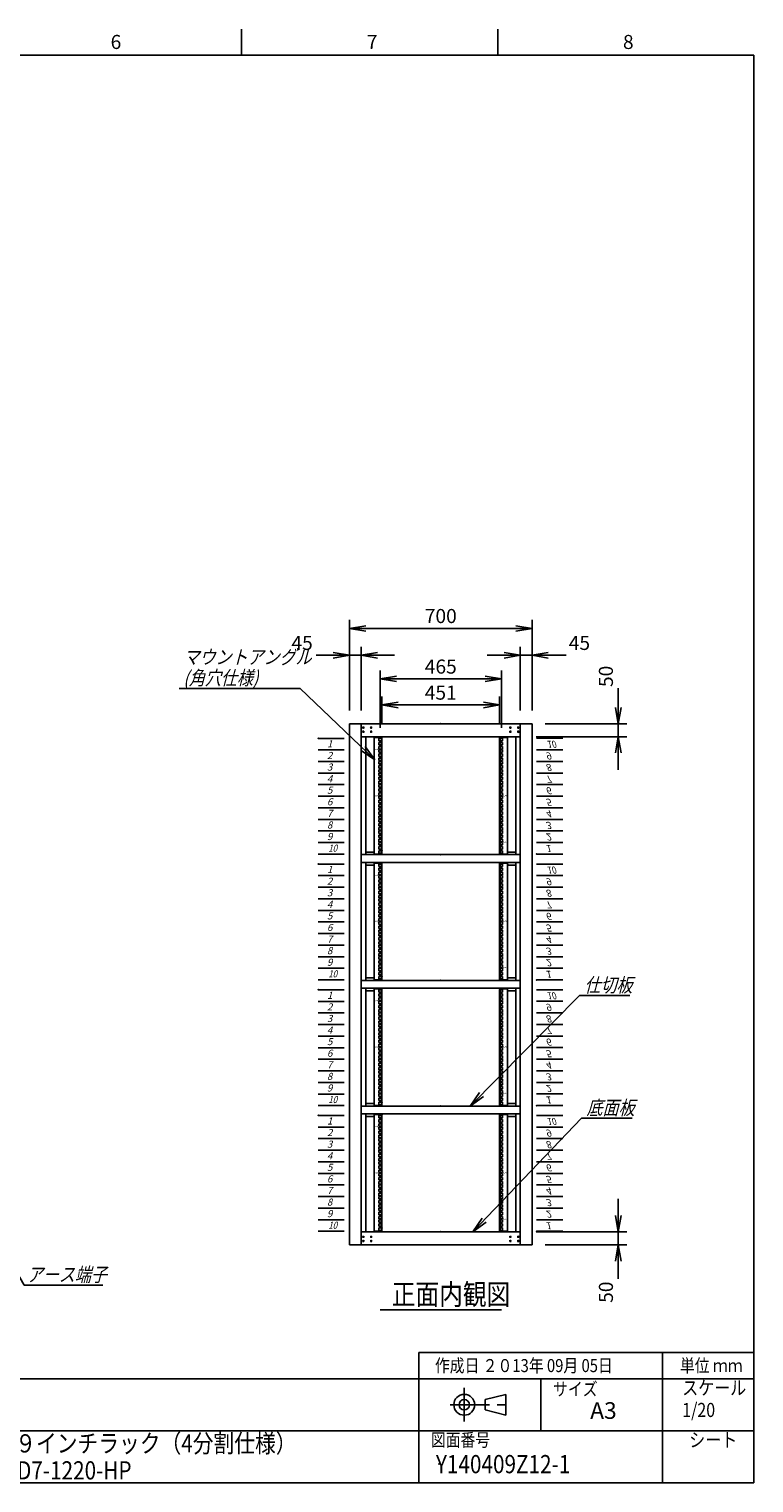
# Model space of a CAD drawing. Units: millimetres. Extents: x 0 to 398, y 1 to 284.
# Drawn here: x 259 to 398, y 5 to 284 of the extents above; entities that cross this region are included whole.
import ezdxf

# ---------------------------------------------------------------- set-up
doc = ezdxf.new("R2010")
doc.units = ezdxf.units.MM
doc.linetypes.add('CENTER', pattern=[12, 7.5, -1.5, 1.5, -1.5])
doc.styles.get("Standard").update_dxf_attribs({"font": 'ROMANS', "bigfont": 'EXTFONT'})
doc.dimstyles.new('ISO-25', dxfattribs={"dimtxt": 2.5, "dimasz": 2.5, "dimexe": 1.25, "dimexo": 0.625, "dimtad": 1, "dimtxsty": 'Standard', "dimcen": 2.5, "dimadec": 0, "dimazin": 0, "dimtfac": 1, "dimtmove": 0, "dimatfit": 3, "dimfxl": 1, "dimarcsym": 0})

# ---------------------------------------------------------------- blocks, each defined once
blk = doc.blocks.new('DTL0011')
at = {"color": 0, "linetype": 'CENTER'}
for p, q in [((4.54, 0), (-4.54, 0)), ((0, 4.54), (0, -4.54)), ((34.54, 0), (25.46, 0)), ((30, 4.54), (30, -4.54)), ((4.54, -16), (-4.54, -16)), ((0, -11.46), (0, -20.54)), ((34.54, -16), (25.46, -16)), ((30, -11.46), (30, -20.54))]:
    blk.add_line(p, q, dxfattribs=at)
at = {"color": 0, "linetype": 'Continuous'}
for centre in [(0, 0), (30, 0), (0, -16), (30, -16)]:
    blk.add_circle(centre, 2, dxfattribs=at)
at = {"color": 0}
blk.add_point((0, 0), dxfattribs=at)
blk = doc.blocks.new('DTL0031')
at = {"color": 0, "linetype": 'Continuous'}
for p, q in [((-255.5, 450), (-255.5, 2)), ((-255.5, 450), (-227.5, 450)), ((-237.25, 446.65), (-237.25, 437.15)), ((-237.25, 446.65), (-227.75, 446.65)), ((-227.75, 446.65), (-227.75, 437.15)), ((-227.5, 450), (-225.5, 448)), ((-225.5, 448), (-225.5, 4)), ((227.5, 450), (225.5, 448)), ((225.5, 448), (225.5, 4)), ((227.5, 450), (255.5, 450)), ((237.25, 446.65), (227.75, 446.65)), ((227.75, 446.65), (227.75, 437.15)), ((237.25, 446.65), (237.25, 437.15)), ((255.5, 450), (255.5, 2)), ((-237.25, 437.15), (-227.75, 437.15)), ((-237.25, 430.775), (-237.25, 421.275)), ((-237.25, 430.775), (-227.75, 430.775)), ((-237.25, 421.275), (-227.75, 421.275)), ((-237.25, 414.9), (-237.25, 405.4)), ((-237.25, 414.9), (-227.75, 414.9)), ((-237.25, 405.4), (-227.75, 405.4)), ((-237.25, 402.2), (-237.25, 392.7)), ((-237.25, 402.2), (-227.75, 402.2)), ((-237.25, 392.7), (-227.75, 392.7)), ((-227.75, 430.775), (-227.75, 421.275)), ((-227.75, 414.9), (-227.75, 405.4)), ((-227.75, 402.2), (-227.75, 392.7)), ((237.25, 437.15), (227.75, 437.15)), ((237.25, 430.775), (227.75, 430.775)), ((227.75, 430.775), (227.75, 421.275)), ((237.25, 421.275), (227.75, 421.275)), ((237.25, 414.9), (227.75, 414.9)), ((227.75, 414.9), (227.75, 405.4)), ((237.25, 405.4), (227.75, 405.4)), ((227.75, 402.2), (227.75, 392.7)), ((237.25, 402.2), (227.75, 402.2)), ((237.25, 392.7), (227.75, 392.7)), ((237.25, 430.775), (237.25, 421.275)), ((237.25, 414.9), (237.25, 405.4)), ((237.25, 402.2), (237.25, 392.7)), ((-237.25, 386.325), (-237.25, 376.825)), ((-237.25, 386.325), (-227.75, 386.325)), ((-237.25, 376.825), (-227.75, 376.825)), ((-237.25, 370.45), (-237.25, 360.95)), ((-237.25, 370.45), (-227.75, 370.45)), ((-237.25, 360.95), (-227.75, 360.95)), ((-237.25, 357.75), (-237.25, 348.25)), ((-237.25, 357.75), (-227.75, 357.75)), ((-237.25, 348.25), (-227.75, 348.25)), ((-237.25, 341.875), (-237.25, 332.375)), ((-237.25, 341.875), (-227.75, 341.875)), ((-227.75, 386.325), (-227.75, 376.825)), ((-227.75, 370.45), (-227.75, 360.95)), ((-227.75, 357.75), (-227.75, 348.25)), ((-227.75, 341.875), (-227.75, 332.375)), ((227.75, 386.325), (227.75, 376.825)), ((237.25, 386.325), (227.75, 386.325)), ((237.25, 376.825), (227.75, 376.825)), ((227.75, 370.45), (227.75, 360.95)), ((237.25, 370.45), (227.75, 370.45)), ((237.25, 360.95), (227.75, 360.95)), ((227.75, 357.75), (227.75, 348.25)), ((237.25, 357.75), (227.75, 357.75)), ((237.25, 348.25), (227.75, 348.25)), ((227.75, 341.875), (227.75, 332.375)), ((237.25, 341.875), (227.75, 341.875)), ((237.25, 386.325), (237.25, 376.825)), ((237.25, 370.45), (237.25, 360.95)), ((237.25, 357.75), (237.25, 348.25)), ((237.25, 341.875), (237.25, 332.375)), ((-255.5, 298.3), (-255.5, 269.3)), ((-237.25, 332.375), (-227.75, 332.375)), ((-237.25, 326), (-237.25, 316.5)), ((-237.25, 326), (-227.75, 326)), ((-237.25, 316.5), (-227.75, 316.5)), ((-237.25, 313.3), (-237.25, 303.8)), ((-237.25, 313.3), (-227.75, 313.3)), ((-237.25, 303.8), (-227.75, 303.8)), ((-237.25, 297.425), (-237.25, 287.925)), ((-237.25, 297.425), (-227.75, 297.425)), ((-237.25, 287.925), (-227.75, 287.925)), ((-237.25, 281.55), (-237.25, 272.05)), ((-237.25, 281.55), (-227.75, 281.55)), ((-227.75, 326), (-227.75, 316.5)), ((-227.75, 313.3), (-227.75, 303.8)), ((-227.75, 297.425), (-227.75, 287.925)), ((-227.75, 281.55), (-227.75, 272.05)), ((237.25, 332.375), (227.75, 332.375)), ((227.75, 326), (227.75, 316.5)), ((237.25, 326), (227.75, 326)), ((237.25, 316.5), (227.75, 316.5)), ((227.75, 313.3), (227.75, 303.8)), ((237.25, 313.3), (227.75, 313.3)), ((237.25, 303.8), (227.75, 303.8)), ((227.75, 297.425), (227.75, 287.925)), ((237.25, 297.425), (227.75, 297.425)), ((237.25, 287.925), (227.75, 287.925)), ((227.75, 281.55), (227.75, 272.05)), ((237.25, 281.55), (227.75, 281.55)), ((237.25, 326), (237.25, 316.5)), ((237.25, 313.3), (237.25, 303.8)), ((237.25, 297.425), (237.25, 287.925)), ((237.25, 281.55), (237.25, 272.05)), ((255.5, 298.3), (255.5, 269.3)), ((-237.25, 272.05), (-227.75, 272.05)), ((-237.25, 268.85), (-237.25, 259.35)), ((-237.25, 268.85), (-227.75, 268.85)), ((-237.25, 259.35), (-227.75, 259.35)), ((-237.25, 252.975), (-237.25, 243.475)), ((-237.25, 252.975), (-227.75, 252.975)), ((-237.25, 243.475), (-227.75, 243.475)), ((-237.25, 237.1), (-237.25, 227.6)), ((-237.25, 237.1), (-227.75, 237.1)), ((-237.25, 227.6), (-227.75, 227.6)), ((-237.25, 224.4), (-237.25, 214.9)), ((-237.25, 224.4), (-227.75, 224.4)), ((-227.75, 268.85), (-227.75, 259.35)), ((-227.75, 252.975), (-227.75, 243.475)), ((-227.75, 237.1), (-227.75, 227.6)), ((-227.75, 224.4), (-227.75, 214.9)), ((237.25, 272.05), (227.75, 272.05)), ((227.75, 268.85), (227.75, 259.35)), ((237.25, 268.85), (227.75, 268.85)), ((237.25, 259.35), (227.75, 259.35)), ((227.75, 252.975), (227.75, 243.475)), ((237.25, 252.975), (227.75, 252.975)), ((237.25, 243.475), (227.75, 243.475)), ((227.75, 237.1), (227.75, 227.6)), ((237.25, 237.1), (227.75, 237.1)), ((237.25, 227.6), (227.75, 227.6)), ((227.75, 224.4), (227.75, 214.9)), ((237.25, 224.4), (227.75, 224.4)), ((237.25, 268.85), (237.25, 259.35)), ((237.25, 252.975), (237.25, 243.475)), ((237.25, 237.1), (237.25, 227.6)), ((237.25, 224.4), (237.25, 214.9)), ((-237.25, 214.9), (-227.75, 214.9)), ((-237.25, 208.525), (-237.25, 199.025)), ((-237.25, 208.525), (-227.75, 208.525)), ((-237.25, 199.025), (-227.75, 199.025)), ((-237.25, 192.65), (-237.25, 183.15)), ((-237.25, 192.65), (-227.75, 192.65)), ((-237.25, 183.15), (-227.75, 183.15)), ((-237.25, 179.95), (-237.25, 170.45)), ((-237.25, 179.95), (-227.75, 179.95)), ((-237.25, 170.45), (-227.75, 170.45)), ((-227.75, 208.525), (-227.75, 199.025)), ((-227.75, 192.65), (-227.75, 183.15)), ((-227.75, 179.95), (-227.75, 170.45)), ((237.25, 214.9), (227.75, 214.9)), ((227.75, 208.525), (227.75, 199.025)), ((237.25, 208.525), (227.75, 208.525)), ((237.25, 199.025), (227.75, 199.025)), ((227.75, 192.65), (227.75, 183.15)), ((237.25, 192.65), (227.75, 192.65)), ((237.25, 183.15), (227.75, 183.15)), ((227.75, 179.95), (227.75, 170.45)), ((237.25, 179.95), (227.75, 179.95)), ((237.25, 170.45), (227.75, 170.45)), ((237.25, 208.525), (237.25, 199.025)), ((237.25, 192.65), (237.25, 183.15)), ((237.25, 179.95), (237.25, 170.45)), ((-237.25, 164.075), (-237.25, 154.575)), ((-237.25, 164.075), (-227.75, 164.075)), ((-237.25, 154.575), (-227.75, 154.575)), ((-237.25, 148.2), (-237.25, 138.7)), ((-237.25, 148.2), (-227.75, 148.2)), ((-237.25, 138.7), (-227.75, 138.7)), ((-237.25, 135.5), (-237.25, 126)), ((-237.25, 135.5), (-227.75, 135.5)), ((-237.25, 126), (-227.75, 126)), ((-237.25, 119.625), (-237.25, 110.125)), ((-237.25, 119.625), (-227.75, 119.625)), ((-227.75, 164.075), (-227.75, 154.575)), ((-227.75, 148.2), (-227.75, 138.7)), ((-227.75, 135.5), (-227.75, 126)), ((-227.75, 119.625), (-227.75, 110.125)), ((227.75, 164.075), (227.75, 154.575)), ((237.25, 164.075), (227.75, 164.075)), ((237.25, 154.575), (227.75, 154.575)), ((227.75, 148.2), (227.75, 138.7)), ((237.25, 148.2), (227.75, 148.2)), ((237.25, 138.7), (227.75, 138.7)), ((227.75, 135.5), (227.75, 126)), ((237.25, 135.5), (227.75, 135.5)), ((237.25, 126), (227.75, 126)), ((227.75, 119.625), (227.75, 110.125)), ((237.25, 119.625), (227.75, 119.625)), ((237.25, 164.075), (237.25, 154.575)), ((237.25, 148.2), (237.25, 138.7)), ((237.25, 135.5), (237.25, 126)), ((237.25, 119.625), (237.25, 110.125)), ((-237.25, 110.125), (-227.75, 110.125)), ((-237.25, 103.75), (-237.25, 94.25)), ((-237.25, 103.75), (-227.75, 103.75)), ((-237.25, 94.25), (-227.75, 94.25)), ((-237.25, 91.05), (-237.25, 81.55)), ((-237.25, 91.05), (-227.75, 91.05)), ((-237.25, 81.55), (-227.75, 81.55)), ((-237.25, 75.175), (-237.25, 65.675)), ((-237.25, 75.175), (-227.75, 75.175)), ((-237.25, 65.675), (-227.75, 65.675)), ((-237.25, 59.3), (-237.25, 49.8)), ((-237.25, 59.3), (-227.75, 59.3)), ((-227.75, 103.75), (-227.75, 94.25)), ((-227.75, 91.05), (-227.75, 81.55)), ((-227.75, 75.175), (-227.75, 65.675)), ((-227.75, 59.3), (-227.75, 49.8)), ((237.25, 110.125), (227.75, 110.125)), ((227.75, 103.75), (227.75, 94.25)), ((237.25, 103.75), (227.75, 103.75)), ((237.25, 94.25), (227.75, 94.25)), ((227.75, 91.05), (227.75, 81.55)), ((237.25, 91.05), (227.75, 91.05)), ((237.25, 81.55), (227.75, 81.55)), ((227.75, 75.175), (227.75, 65.675)), ((237.25, 75.175), (227.75, 75.175)), ((237.25, 65.675), (227.75, 65.675)), ((227.75, 59.3), (227.75, 49.8)), ((237.25, 59.3), (227.75, 59.3)), ((237.25, 103.75), (237.25, 94.25)), ((237.25, 91.05), (237.25, 81.55)), ((237.25, 75.175), (237.25, 65.675)), ((237.25, 59.3), (237.25, 49.8)), ((-255.5, 2), (-227.5, 2)), ((-237.25, 49.8), (-227.75, 49.8)), ((-237.25, 46.6), (-237.25, 37.1)), ((-237.25, 46.6), (-227.75, 46.6)), ((-237.25, 37.1), (-227.75, 37.1)), ((-237.25, 30.725), (-237.25, 21.225)), ((-237.25, 30.725), (-227.75, 30.725)), ((-237.25, 21.225), (-227.75, 21.225)), ((-237.25, 14.85), (-227.75, 14.85)), ((-237.25, 14.85), (-237.25, 5.35)), ((-237.25, 5.35), (-227.75, 5.35)), ((-227.75, 46.6), (-227.75, 37.1)), ((-227.75, 30.725), (-227.75, 21.225)), ((-227.75, 14.85), (-227.75, 5.35)), ((-225.5, 4), (-227.5, 2)), ((225.5, 4), (227.5, 2)), ((227.5, 2), (255.5, 2)), ((237.25, 49.8), (227.75, 49.8)), ((227.75, 46.6), (227.75, 37.1)), ((237.25, 46.6), (227.75, 46.6)), ((237.25, 37.1), (227.75, 37.1)), ((227.75, 30.725), (227.75, 21.225)), ((237.25, 30.725), (227.75, 30.725)), ((237.25, 21.225), (227.75, 21.225)), ((227.75, 14.85), (227.75, 5.35)), ((237.25, 14.85), (227.75, 14.85)), ((237.25, 5.35), (227.75, 5.35)), ((237.25, 46.6), (237.25, 37.1)), ((237.25, 30.725), (237.25, 21.225)), ((237.25, 14.85), (237.25, 5.35))]:
    blk.add_line(p, q, dxfattribs=at)
at = {"color": 0}
for p in [(-225.5, 450), (225.5, 450), (-225.5, 14.85), (0, 0), (225.5, 2)]:
    blk.add_point(p, dxfattribs=at)
at = {"color": 0, "char_height": 10, "attachment_point": 7}
for s, insert, rotation in [('{\\W1;1}', (-241, 400.281), 90), ('{\\W1;5}', (-241, 222.481), 90), ('{\\W1;5}', (241, 230.294), 270), ('{\\W1;1}', (241, 52.494), 270)]:
    blk.add_mtext(s, dxfattribs=dict(at, insert=insert, rotation=rotation))
blk = doc.blocks.new('DTL0033')
at = {"color": 0, "linetype": 'Continuous'}
for p, q in [((0, 0), (100, 0)), ((0, -44.5), (100, -44.5)), ((0, -88.9), (100, -88.9)), ((0, -133.4), (100, -133.4)), ((0, -177.8), (100, -177.8)), ((0, -222.3), (100, -222.3)), ((0, -266.7), (100, -266.7)), ((0, -311.2), (100, -311.2)), ((0, -355.6), (100, -355.6)), ((0, -400.1), (100, -400.1)), ((0, -444.5), (100, -444.5))]:
    blk.add_line(p, q, dxfattribs=at)
at = {"color": 0}
blk.add_point((0, 0), dxfattribs=at)
at = {"color": 0, "char_height": 27.2, "attachment_point": 7}
for s, insert in [('{\\W1;\\Q15;2}', (33.7, -79.4)), ('{\\W1;\\Q15;1}', (33.7, -34.9)), ('{\\W1;\\Q15;3}', (33.7, -123.8)), ('{\\W1;\\Q15;4}', (33.7, -168.3)), ('{\\W1;\\Q15;5}', (33.7, -212.7)), ('{\\W1;\\Q15;6}', (33.7, -257.2)), ('{\\W1;\\Q15;7}', (33.7, -301.6)), ('{\\W1;\\Q15;8}', (33.7, -346.1)), ('{\\W1;\\Q15;9}', (33.7, -390.5)), ('{\\W0.833333;\\Q15;10}', (38.3, -435))]:
    blk.add_mtext(s, dxfattribs=dict(at, insert=insert))
blk = doc.blocks.new('_OPEN')
at = {"color": 0, "linetype": 'ByBlock', "lineweight": -2}
for p, q in [((-1, 0.166667), (0, 0)), ((-1, -0.166667), (0, 0)), ((0, 0), (-1, 0))]:
    blk.add_line(p, q, dxfattribs=at)
blk = doc.blocks.new('*D40')
at = {"color": 0, "lineweight": -2}
for p, q in [((320.45, 153.23), (320.45, 170.6)), ((355.45, 153.23), (355.45, 170.6)), ((323.57, 168.98), (352.34, 168.98))]:
    blk.add_line(p, q, dxfattribs=at)
at = {"layer": 'Defpoints', "color": 0}
for p in [(355.45, 168.98), (320.45, 150.69), (355.45, 150.69)]:
    blk.add_point(p, dxfattribs=at)
at = {"color": 0, "lineweight": -2, "xscale": 3.114, "yscale": 3.114, "zscale": 3.114, "rotation": 180}
blk.add_blockref('_OPEN', (320.45, 168.98), dxfattribs=at)
at = {"color": 0, "lineweight": -2, "xscale": 3.114, "yscale": 3.114, "zscale": 3.114}
blk.add_blockref('_OPEN', (355.45, 168.98), dxfattribs=at)
at = {"color": 0, "insert": (337.95, 171.01), "char_height": 2.7, "attachment_point": 5}
blk.add_mtext('700', dxfattribs=at)
blk = doc.blocks.new('*D48')
at = {"color": 7, "linetype": 'Continuous'}
for p, q in [((371.99, 59.54), (371.99, 44.34)), ((371.99, 53.19), (371.44, 56.31)), ((371.99, 53.19), (372.54, 56.31)), ((356.24, 53.19), (373.61, 53.19)), ((357.99, 50.69), (373.61, 50.69)), ((371.99, 50.69), (371.44, 47.58)), ((371.99, 50.69), (372.54, 47.58)), ((371.99, 50.69), (371.99, 44.18))]:
    blk.add_line(p, q, dxfattribs=at)
at = {"layer": 'Defpoints', "color": 0}
for p in [(353.7, 53.19), (355.45, 50.69), (371.99, 50.69)]:
    blk.add_point(p, dxfattribs=at)
at = {"color": 0, "insert": (369.97, 41.6), "char_height": 2.7, "attachment_point": 5, "rotation": 90}
blk.add_mtext('50', dxfattribs=at)
blk = doc.blocks.new('*D49')
at = {"color": 7, "linetype": 'Continuous'}
for p, q in [((371.99, 150.69), (371.99, 157.51)), ((371.99, 157.04), (371.99, 141.84)), ((371.99, 150.69), (371.44, 153.81)), ((371.99, 150.69), (372.54, 153.81)), ((357.99, 150.69), (373.61, 150.69)), ((356.24, 148.19), (373.61, 148.19)), ((371.99, 148.19), (371.44, 145.08)), ((371.99, 148.19), (372.54, 145.08))]:
    blk.add_line(p, q, dxfattribs=at)
at = {"layer": 'Defpoints', "color": 0}
for p in [(355.45, 150.69), (353.7, 148.19), (371.99, 148.19)]:
    blk.add_point(p, dxfattribs=at)
at = {"color": 0, "insert": (369.97, 159.78), "char_height": 2.7, "attachment_point": 5, "rotation": 90}
blk.add_mtext('50', dxfattribs=at)
blk = doc.blocks.new('*D50')
at = {"color": 7, "linetype": 'Continuous'}
for p, q in [((320.45, 153.23), (320.45, 165.45)), ((322.7, 153.23), (322.7, 165.45)), ((320.45, 163.83), (314.04, 163.83)), ((329.05, 163.83), (314.1, 163.83)), ((320.45, 163.83), (317.34, 164.38)), ((320.45, 163.83), (317.34, 163.28)), ((322.7, 163.83), (325.82, 164.38)), ((322.7, 163.83), (325.82, 163.28))]:
    blk.add_line(p, q, dxfattribs=at)
at = {"layer": 'Defpoints', "color": 0}
for p in [(320.45, 163.83), (320.45, 150.69), (322.7, 150.69)]:
    blk.add_point(p, dxfattribs=at)
at = {"color": 0, "insert": (311.36, 165.85), "char_height": 2.7, "attachment_point": 5}
blk.add_mtext('45', dxfattribs=at)
blk = doc.blocks.new('*D51')
at = {"color": 7, "linetype": 'Continuous'}
for p, q in [((353.2, 153.23), (353.2, 165.45)), ((355.45, 153.23), (355.45, 165.45)), ((346.85, 163.83), (361.8, 163.83)), ((353.2, 163.83), (350.09, 164.38)), ((353.2, 163.83), (350.09, 163.28)), ((355.45, 163.83), (358.57, 164.38)), ((355.45, 163.83), (358.57, 163.28)), ((355.45, 163.83), (362.03, 163.83))]:
    blk.add_line(p, q, dxfattribs=at)
at = {"layer": 'Defpoints', "color": 0}
for p in [(355.45, 163.83), (353.2, 150.69), (355.45, 150.69)]:
    blk.add_point(p, dxfattribs=at)
at = {"color": 0, "insert": (364.54, 165.85), "char_height": 2.7, "attachment_point": 5}
blk.add_mtext('45', dxfattribs=at)
blk = doc.blocks.new('SYM0002')
at = {"color": 7, "linetype": 'Continuous'}
for p, q in [((0, 0), (4.53, -8.07)), ((0, 0), (2, -2.45)), ((0, 0), (1.05, -2.98)), ((4.53, -8.07), (19.63, -8.07))]:
    blk.add_line(p, q, dxfattribs=at)
at = {"color": 7, "insert": (5.05, -7.39), "char_height": 2.7, "attachment_point": 7}
blk.add_mtext('{\\W0.833333;\\Q15;アース端子}', dxfattribs=at)
blk = doc.blocks.new('SYM0008')
at = {"color": 7, "linetype": 'Continuous'}
for p, q in [((0, 0), (20.98, 21.2)), ((20.98, 21.2), (30.68, 21.2)), ((0, 0), (1.8, 2.6)), ((0, 0), (2.58, 1.83))]:
    blk.add_line(p, q, dxfattribs=at)
at = {"color": 7, "insert": (21.94, 21.88), "char_height": 2.7, "attachment_point": 7}
blk.add_mtext('{\\W0.833333;\\Q15;仕切板}', dxfattribs=at)
blk = doc.blocks.new('SYM0009')
at = {"color": 7, "linetype": 'Continuous'}
for p, q in [((0, 0), (20.84, 21.81)), ((20.84, 21.81), (30.54, 21.81)), ((0, 0), (1.75, 2.63)), ((0, 0), (2.55, 1.87))]:
    blk.add_line(p, q, dxfattribs=at)
at = {"color": 7, "insert": (21.8, 22.48), "char_height": 2.7, "attachment_point": 7}
blk.add_mtext('{\\W0.833333;\\Q15;底面板}', dxfattribs=at)
blk = doc.blocks.new('SYM0010')
at = {"color": 7, "linetype": 'Continuous'}
for p, q in [((-14.34, 13.69), (-37.54, 13.69)), ((0, 0), (-14.34, 13.69)), ((0, 0), (-2.63, 1.75)), ((0, 0), (-1.87, 2.55))]:
    blk.add_line(p, q, dxfattribs=at)
at = {"color": 7, "char_height": 2.7, "attachment_point": 7}
for s, insert in [('{\\W0.833333;\\Q15;マウントアングル}', (-36.7, 18.36)), ('{\\W0.833333;\\Q15;(角穴仕様)}', (-36.7, 14.36))]:
    blk.add_mtext(s, dxfattribs=dict(at, insert=insert))
blk = doc.blocks.new('*D65')
at = {"color": 0, "lineweight": -2}
for p, q in [((326.33, 149.91), (326.33, 160.91)), ((329.44, 159.29), (346.46, 159.29)), ((349.58, 149.91), (349.58, 160.91))]:
    blk.add_line(p, q, dxfattribs=at)
at = {"layer": 'Defpoints', "color": 0}
for p in [(349.58, 159.29), (326.33, 147.37), (349.58, 147.37)]:
    blk.add_point(p, dxfattribs=at)
at = {"color": 0, "lineweight": -2, "xscale": 3.114, "yscale": 3.114, "zscale": 3.114, "rotation": 180}
blk.add_blockref('_OPEN', (326.33, 159.29), dxfattribs=at)
at = {"color": 0, "lineweight": -2, "xscale": 3.114, "yscale": 3.114, "zscale": 3.114}
blk.add_blockref('_OPEN', (349.58, 159.29), dxfattribs=at)
at = {"color": 0, "insert": (337.95, 161.31), "char_height": 2.7, "attachment_point": 5}
blk.add_mtext('465', dxfattribs=at)
blk = doc.blocks.new('*D66')
at = {"color": 0, "lineweight": -2}
for p, q in [((326.68, 150.73), (326.68, 155.91)), ((329.79, 154.29), (346.11, 154.29)), ((349.23, 150.73), (349.23, 155.91))]:
    blk.add_line(p, q, dxfattribs=at)
at = {"layer": 'Defpoints', "color": 0}
for p in [(349.23, 154.29), (326.68, 148.19), (349.23, 148.19)]:
    blk.add_point(p, dxfattribs=at)
at = {"color": 0, "lineweight": -2, "xscale": 3.114, "yscale": 3.114, "zscale": 3.114, "rotation": 180}
blk.add_blockref('_OPEN', (326.68, 154.29), dxfattribs=at)
at = {"color": 0, "lineweight": -2, "xscale": 3.114, "yscale": 3.114, "zscale": 3.114}
blk.add_blockref('_OPEN', (349.23, 154.29), dxfattribs=at)
at = {"color": 0, "insert": (337.95, 156.31), "char_height": 2.7, "attachment_point": 5}
blk.add_mtext('451', dxfattribs=at)

msp = doc.modelspace()

# ---------------------------------------------------------------- linework, layer by layer
at = {"color": 7, "linetype": 'Continuous'}
for p, q in [((299.75, 284), (299.75, 279)), ((348.88, 284), (348.88, 279)), ((398, 279), (398, 5)), ((5, 279), (398, 279)), ((320.45, 150.69), (320.45, 50.69)), ((355.45, 150.69), (320.45, 150.69)), ((322.7, 150.69), (322.7, 50.69)), ((353.2, 150.69), (353.2, 50.69)), ((355.45, 150.69), (355.45, 50.69)), ((322.7, 148.19), (353.2, 148.19)), ((323.58, 148.19), (323.58, 125.57)), ((352.33, 148.19), (352.33, 125.57)), ((353.08, 125.57), (322.83, 125.57)), ((325, 126.07), (323.58, 126.07)), ((325, 126.07), (325.15, 125.92)), ((325.15, 125.92), (325.15, 125.57)), ((350.9, 126.07), (350.75, 125.92)), ((350.75, 125.92), (350.75, 125.57)), ((352.33, 126.07), (350.9, 126.07)), ((353.08, 124.07), (322.83, 124.07)), ((323.58, 124.07), (323.58, 101.44)), ((325, 123.57), (323.58, 123.57)), ((325, 123.57), (325.15, 123.72)), ((325.15, 123.72), (325.15, 124.07)), ((350.75, 123.72), (350.75, 124.07)), ((350.9, 123.57), (350.75, 123.72)), ((352.33, 123.57), (350.9, 123.57)), ((352.33, 124.07), (352.33, 101.44)), ((353.08, 101.44), (322.83, 101.44)), ((325, 101.94), (323.58, 101.94)), ((325, 101.94), (325.15, 101.79)), ((325.15, 101.79), (325.15, 101.44)), ((350.9, 101.94), (350.75, 101.79)), ((350.75, 101.79), (350.75, 101.44)), ((352.33, 101.94), (350.9, 101.94)), ((353.08, 99.94), (322.83, 99.94)), ((323.58, 99.94), (323.58, 77.32)), ((325, 99.44), (323.58, 99.44)), ((325, 99.44), (325.15, 99.59)), ((325.15, 99.59), (325.15, 99.94)), ((350.75, 99.59), (350.75, 99.94)), ((350.9, 99.44), (350.75, 99.59)), ((352.33, 99.44), (350.9, 99.44)), ((352.33, 99.94), (352.33, 77.32)), ((353.08, 77.32), (322.83, 77.32)), ((353.08, 75.82), (322.83, 75.82)), ((325, 77.82), (323.58, 77.82)), ((323.58, 75.82), (323.58, 53.19)), ((325, 77.82), (325.15, 77.67)), ((325, 75.32), (325.15, 75.47)), ((325.15, 77.67), (325.15, 77.32)), ((325.15, 75.47), (325.15, 75.82)), ((350.9, 77.82), (350.75, 77.67)), ((350.75, 77.67), (350.75, 77.32)), ((350.75, 75.47), (350.75, 75.82)), ((350.9, 75.32), (350.75, 75.47)), ((352.33, 77.82), (350.9, 77.82)), ((352.33, 75.82), (352.33, 53.19)), ((325, 75.32), (323.58, 75.32)), ((352.33, 75.32), (350.9, 75.32)), ((353.2, 53.19), (322.7, 53.19)), ((355.45, 50.69), (320.45, 50.69)), ((326.31, 38.19), (349.6, 38.19)), ((333.75, 30), (333.75, 5)), ((333.75, 30), (398, 30)), ((380.5, 30), (380.5, 5)), ((82.25, 25), (398, 25)), ((357.13, 25), (357.13, 15)), ((346.46, 21), (350.46, 22)), ((346.46, 19), (346.46, 21)), ((350.46, 22), (350.46, 18)), ((346.46, 19), (350.46, 18)), ((243.5, 15), (398, 15)), ((5, 5), (398, 5))]:
    msp.add_line(p, q, dxfattribs=at)
at = {"color": 7, "linetype": 'CENTER'}
for p, q in [((342.46, 23.23), (342.46, 16.77)), ((339.77, 20), (351.11, 20))]:
    msp.add_line(p, q, dxfattribs=at)
at = {"color": 7, "linetype": 'Continuous'}
for radius in [2, 1]:
    msp.add_circle((342.46, 20), radius, dxfattribs=at)
at = {"color": 7}
for p in [(337.95, 150.69), (323.08, 149.94), (325.15, 126.07), (337.95, 125.57), (350.75, 126.07), (325.15, 123.57), (350.75, 123.57), (325.15, 101.94), (350.75, 101.94), (325.15, 99.44), (350.75, 99.44), (325.15, 77.82), (350.75, 77.82), (325.15, 75.32), (350.75, 75.32), (337.64, 8.61)]:
    msp.add_point(p, dxfattribs=at)

# ---------------------------------------------------------------- block references
for name, p in [('SYM0010', (325.3, 143.78)), ('SYM0008', (343.56, 77.32)), ('SYM0009', (344.11, 53.19)), ('SYM0002', (253.53, 51.03))]:
    msp.add_blockref(name, p, dxfattribs=at)
at = {"color": 7, "xscale": 0.05, "zscale": 0.05}
for name, p, yscale in [('DTL0033', (314.45, 147.89), 0.05), ('DTL0011', (323.08, 149.94), 0.05), ('DTL0031', (337.95, 125.57), 0.05), ('DTL0033', (356.33, 125.67), -0.05), ('DTL0033', (314.45, 123.77), 0.05), ('DTL0031', (337.95, 101.44), 0.05), ('DTL0033', (356.33, 101.54), -0.05), ('DTL0033', (314.45, 99.64), 0.05), ('DTL0031', (337.95, 77.32), 0.05), ('DTL0033', (356.33, 77.42), -0.05), ('DTL0033', (314.45, 75.52), 0.05), ('DTL0031', (337.95, 53.19), 0.05), ('DTL0033', (356.33, 53.29), -0.05), ('DTL0011', (323.08, 51.44), -0.05)]:
    msp.add_blockref(name, p, dxfattribs=dict(at, yscale=yscale))
at = {"color": 7, "xscale": 0.05, "zscale": 0.05, "rotation": 180}
for p, yscale in [((352.82, 149.94), -0.05), ((352.82, 51.44), 0.05)]:
    msp.add_blockref('DTL0011', p, dxfattribs=dict(at, yscale=yscale))

# ---------------------------------------------------------------- texts
at = {"color": 7, "attachment_point": 7}
for s, insert, char_height in [('{\\W1;6}', (274.64, 280.18), 2.7), ('{\\W1;7}', (323.77, 280.18), 2.7), ('{\\W1;8}', (372.89, 280.18), 2.7), ('{\\W0.833333;正面内観図}', (328.55, 39.19), 4), ('{\\W0.833333;作成日 ２０13年 09月 05日}', (336.83, 26.27), 2.5), ('{\\W0.833333;単位 ｍｍ}', (383.83, 26.27), 2.5), ('{\\W0.833333;サイズ}', (359.5, 21.76), 2.5), ('{\\W0.833333;スケール}', (384.25, 21.9), 2.7), ('{\\W1;A3}', (366.61, 17.29), 3.2), ('{\\W0.833333;1/20}', (384.25, 17.65), 2.7), ('{\\W0.833333;１９インチラック（4分割仕様）}', (252.38, 10.84), 3.5), ('{\\W0.833333;図面番号}', (336.06, 12), 2.5), ('{\\W0.833333;シート}', (385.6, 11.9), 2.7), ('{\\W0.833333;Y4D7-1220-HP}', (252.38, 5.66), 3.5), ('{\\W0.833333;Y140409Z12-1}', (337.02, 6.86), 3.5)]:
    msp.add_mtext(s, dxfattribs=dict(at, insert=insert, char_height=char_height))

# ---------------------------------------------------------------- dimensions: what is measured, and where the dimension line sits
at = {"color": 7}
for base, p1, p2, angle, text, picture, middle in [((355.45, 168.98), (320.45, 150.69), (355.45, 150.69), 180, '700', '*D40', (337.95, 168.98)), ((355.45, 163.83), (353.2, 150.69), (355.45, 150.69), 180, '45', '*D51', (364.54, 163.83)), ((349.58, 159.29), (326.33, 147.37), (349.58, 147.37), 180, '465', '*D65', (337.95, 159.29)), ((371.99, 148.19), (355.45, 150.69), (353.7, 148.19), 90, '50', '*D49', (371.99, 159.78)), ((349.23, 154.29), (326.68, 148.19), (349.23, 148.19), 180, '451', '*D66', (337.95, 154.29)), ((371.99, 50.69), (353.7, 53.19), (355.45, 50.69), 90, '50', '*D48', (371.99, 41.6))]:
    dim = msp.add_linear_dim(base=base, p1=p1, p2=p2, angle=angle, text=text, dimstyle='ISO-25', override={"dimtxt": 2.7, "dimasz": 3.114, "dimexe": 1.62, "dimexo": 2.54, "dimgap": 0.675, "dimtad": 1, "dimtih": 0, "dimtoh": 0, "dimdec": 0, "dimdsep": 46, "dimblk1": 'OPEN', "dimblk2": 'OPEN', "dimsah": 1, "dimse1": 0, "dimse2": 0, "dimtmove": 0}, dxfattribs=at)
    dim.commit()
    dim.dimension.update_dxf_attribs({"geometry": picture, "text_midpoint": middle, "dimtype": 160})
dim = msp.add_linear_dim(base=(320.45, 163.83), p1=(322.7, 150.69), p2=(320.45, 150.69), text='45', dimstyle='ISO-25', override={"dimtxt": 2.7, "dimasz": 3.114, "dimexe": 1.62, "dimexo": 2.54, "dimgap": 0.675, "dimtad": 1, "dimtih": 0, "dimtoh": 0, "dimdec": 0, "dimdsep": 46, "dimblk1": 'OPEN', "dimblk2": 'OPEN', "dimsah": 1, "dimse1": 0, "dimse2": 0, "dimtmove": 0}, dxfattribs=at)
dim.commit()
dim.dimension.update_dxf_attribs({"geometry": '*D50', "text_midpoint": (311.36, 163.83), "dimtype": 160})

doc.saveas('drawing.dxf')
